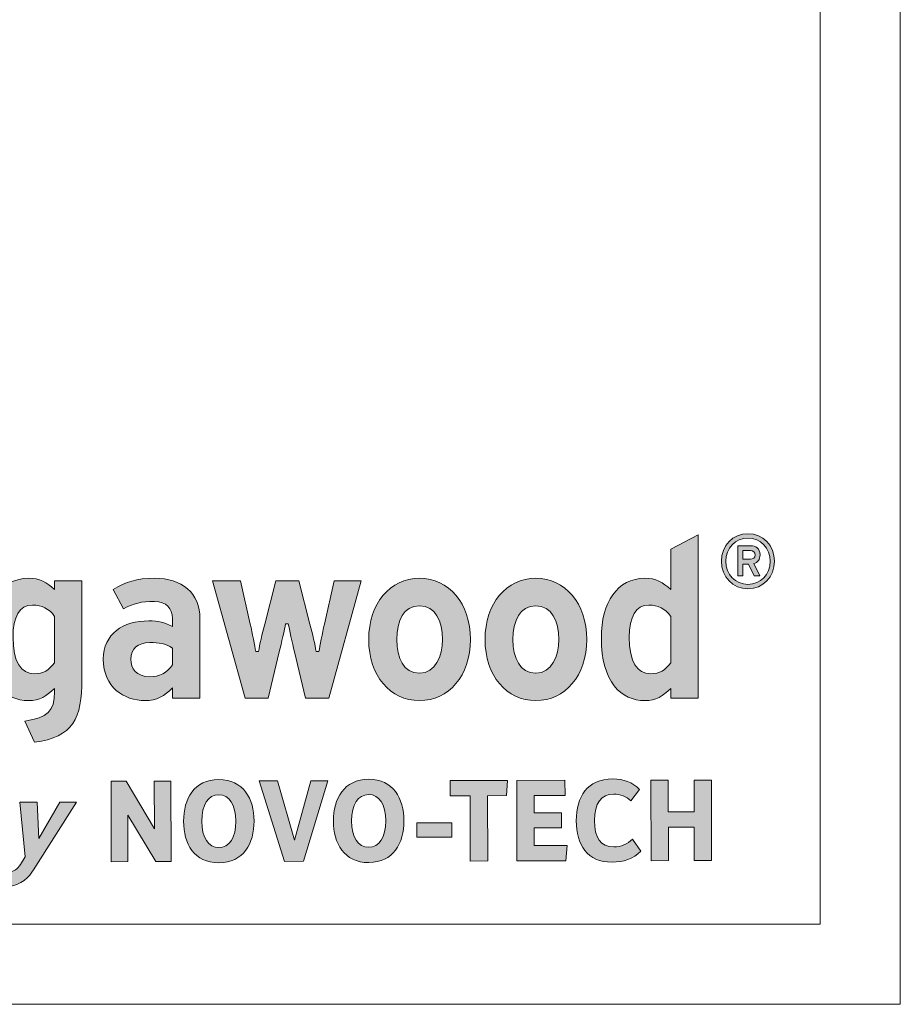
# Model space of a CAD drawing. Extents: x 750 to 1170, y 392 to 689.
# Drawn here: x 1116 to 1170, y 392 to 453 of the extents above; entities that cross this region are included whole.
import ezdxf

# ---------------------------------------------------------------- set-up
doc = ezdxf.new("R2010")
doc.units = 0
doc.header["$MEASUREMENT"] = 0
doc.layers.get('0').update_dxf_attribs({"lineweight": 0})

# ---------------------------------------------------------------- blocks, each defined once
blk = doc.blocks.new('Block_16')
at = {"transparency": 33554687}
h = blk.add_hatch(color=7, dxfattribs=at)
h.dxf.hatch_style = 2
edge = h.paths.add_edge_path()
edge.add_spline(control_points=[(1112.779, 401.702), (1113.209, 401.703), (1113.526, 402.02), (1113.725, 402.746), (1113.932, 403.503), (1113.742, 403.758), (1113.393, 403.757), (1113.178, 403.757), (1112.945, 403.664), (1112.748, 403.54), (1112.748, 403.54), (1112.299, 401.902), (1112.299, 401.902), (1112.421, 401.779), (1112.578, 401.702), (1112.779, 401.702)], knot_values=[0, 0, 0, 0, 1, 1, 1, 2, 2, 2, 3, 3, 3, 4, 4, 4, 5, 5, 5, 5], degree=3, periodic=0)
edge = h.paths.add_edge_path()
edge.add_spline(control_points=[(1112.447, 406.179), (1112.447, 406.179), (1113.492, 406.258), (1113.492, 406.258), (1113.492, 406.258), (1112.968, 404.343), (1112.968, 404.343), (1113.202, 404.521), (1113.554, 404.668), (1113.866, 404.669), (1114.771, 404.67), (1115.12, 403.915), (1114.801, 402.748), (1114.513, 401.698), (1113.739, 400.793), (1112.737, 400.791), (1112.381, 400.791), (1112.125, 400.968), (1111.995, 401.199), (1111.995, 401.199), (1111.966, 401.199), (1111.966, 401.199), (1111.966, 401.199), (1111.802, 400.875), (1111.802, 400.875), (1111.802, 400.875), (1110.993, 400.873), (1110.993, 400.873), (1110.993, 400.873), (1112.447, 406.179), (1112.447, 406.179)], knot_values=[0, 0, 0, 0, 1, 1, 1, 2, 2, 2, 3, 3, 3, 4, 4, 4, 5, 5, 5, 6, 6, 6, 7, 7, 7, 8, 8, 8, 9, 9, 9, 10, 10, 10, 10], degree=3, periodic=0)
h = blk.add_hatch(color=7, dxfattribs=at)
h.dxf.hatch_style = 2
edge = h.paths.add_edge_path()
edge.add_spline(control_points=[(1115.013, 400.27), (1115.265, 400.271), (1115.465, 400.403), (1115.663, 400.719), (1115.663, 400.719), (1115.953, 401.183), (1115.953, 401.183), (1115.953, 401.183), (1115.632, 404.587), (1115.632, 404.587), (1115.632, 404.587), (1116.708, 404.589), (1116.708, 404.589), (1116.708, 404.589), (1116.81, 402.335), (1116.81, 402.335), (1116.81, 402.335), (1118.118, 404.592), (1118.118, 404.592), (1118.118, 404.592), (1119.165, 404.594), (1119.165, 404.594), (1119.165, 404.594), (1116.483, 400.381), (1116.483, 400.381), (1116.234, 399.987), (1115.728, 399.361), (1114.852, 399.359), (1114.637, 399.359), (1114.363, 399.413), (1114.213, 399.489), (1114.213, 399.489), (1114.594, 400.339), (1114.594, 400.339), (1114.7, 400.293), (1114.827, 400.27), (1115.013, 400.27)], knot_values=[0, 0, 0, 0, 1, 1, 1, 2, 2, 2, 3, 3, 3, 4, 4, 4, 5, 5, 5, 6, 6, 6, 7, 7, 7, 8, 8, 8, 9, 9, 9, 10, 10, 10, 11, 11, 11, 12, 12, 12, 12], degree=3, periodic=0)
for points, knots in [([(1112.447, 406.179), (1112.447, 406.179), (1113.492, 406.258), (1113.492, 406.258), (1113.492, 406.258), (1112.968, 404.343), (1112.968, 404.343), (1113.202, 404.521), (1113.554, 404.668), (1113.866, 404.669), (1114.771, 404.67), (1115.12, 403.915), (1114.801, 402.748), (1114.513, 401.698), (1113.739, 400.793), (1112.737, 400.791), (1112.381, 400.791), (1112.125, 400.968), (1111.995, 401.199), (1111.995, 401.199), (1111.966, 401.199), (1111.966, 401.199), (1111.966, 401.199), (1111.802, 400.875), (1111.802, 400.875), (1111.802, 400.875), (1110.993, 400.873), (1110.993, 400.873), (1110.993, 400.873), (1112.447, 406.179), (1112.447, 406.179)], [0, 0, 0, 0, 1, 1, 1, 2, 2, 2, 3, 3, 3, 4, 4, 4, 5, 5, 5, 6, 6, 6, 7, 7, 7, 8, 8, 8, 9, 9, 9, 10, 10, 10, 10]), ([(1115.013, 400.27), (1115.265, 400.271), (1115.465, 400.403), (1115.663, 400.719), (1115.663, 400.719), (1115.953, 401.183), (1115.953, 401.183), (1115.953, 401.183), (1115.632, 404.587), (1115.632, 404.587), (1115.632, 404.587), (1116.708, 404.589), (1116.708, 404.589), (1116.708, 404.589), (1116.81, 402.335), (1116.81, 402.335), (1116.81, 402.335), (1118.118, 404.592), (1118.118, 404.592), (1118.118, 404.592), (1119.165, 404.594), (1119.165, 404.594), (1119.165, 404.594), (1116.483, 400.381), (1116.483, 400.381), (1116.234, 399.987), (1115.728, 399.361), (1114.852, 399.359), (1114.637, 399.359), (1114.363, 399.413), (1114.213, 399.489), (1114.213, 399.489), (1114.594, 400.339), (1114.594, 400.339), (1114.7, 400.293), (1114.827, 400.27), (1115.013, 400.27)], [0, 0, 0, 0, 1, 1, 1, 2, 2, 2, 3, 3, 3, 4, 4, 4, 5, 5, 5, 6, 6, 6, 7, 7, 7, 8, 8, 8, 9, 9, 9, 10, 10, 10, 11, 11, 11, 12, 12, 12, 12]), ([(1112.779, 401.702), (1113.209, 401.703), (1113.526, 402.02), (1113.725, 402.746), (1113.932, 403.503), (1113.742, 403.758), (1113.393, 403.757), (1113.178, 403.757), (1112.945, 403.664), (1112.748, 403.54), (1112.748, 403.54), (1112.299, 401.902), (1112.299, 401.902), (1112.421, 401.779), (1112.578, 401.702), (1112.779, 401.702)], [0, 0, 0, 0, 1, 1, 1, 2, 2, 2, 3, 3, 3, 4, 4, 4, 5, 5, 5, 5])]:
    blk.add_open_spline(points, degree=3, knots=knots)
blk = doc.blocks.new('Block_17')
at = {"transparency": 33554687}
h = blk.add_hatch(color=7, dxfattribs=at)
h.dxf.hatch_style = 2
edge = h.paths.add_edge_path()
edge.add_spline(control_points=[(1121.313, 405.903), (1121.313, 405.903), (1122.256, 405.905), (1122.256, 405.905), (1122.256, 405.905), (1124.012, 402.937), (1124.012, 402.937), (1124.012, 402.937), (1124.007, 405.908), (1124.007, 405.908), (1124.007, 405.908), (1125.046, 405.91), (1125.046, 405.91), (1125.046, 405.91), (1125.055, 400.893), (1125.055, 400.893), (1125.055, 400.893), (1124.112, 400.891), (1124.112, 400.891), (1124.112, 400.891), (1122.356, 403.783), (1122.356, 403.783), (1122.356, 403.783), (1122.361, 400.888), (1122.361, 400.888), (1122.361, 400.888), (1121.321, 400.886), (1121.321, 400.886), (1121.321, 400.886), (1121.313, 405.903), (1121.313, 405.903)], knot_values=[0, 0, 0, 0, 1, 1, 1, 2, 2, 2, 3, 3, 3, 4, 4, 4, 5, 5, 5, 6, 6, 6, 7, 7, 7, 8, 8, 8, 9, 9, 9, 10, 10, 10, 10], degree=3, periodic=0)
h = blk.add_hatch(color=7, dxfattribs=at)
h.dxf.hatch_style = 2
edge = h.paths.add_edge_path()
edge.add_spline(control_points=[(1129.089, 403.409), (1129.087, 404.435), (1128.685, 405.052), (1128.025, 405.051), (1127.364, 405.05), (1126.965, 404.432), (1126.966, 403.405), (1126.968, 402.378), (1127.37, 401.762), (1128.03, 401.763), (1128.691, 401.764), (1129.091, 402.382), (1129.089, 403.409)], knot_values=[0, 0, 0, 0, 1, 1, 1, 2, 2, 2, 3, 3, 3, 4, 4, 4, 4], degree=3, periodic=0)
edge = h.paths.add_edge_path()
edge.add_spline(control_points=[(1128.023, 406), (1129.56, 406.003), (1130.222, 404.808), (1130.225, 403.411), (1130.227, 402.029), (1129.568, 400.816), (1128.032, 400.814), (1126.496, 400.811), (1125.833, 402.021), (1125.831, 403.403), (1125.828, 404.8), (1126.487, 405.997), (1128.023, 406)], knot_values=[0, 0, 0, 0, 1, 1, 1, 2, 2, 2, 3, 3, 3, 4, 4, 4, 4], degree=3, periodic=0)
h = blk.add_hatch(color=7, dxfattribs=at)
h.dxf.hatch_style = 2
edge = h.paths.add_edge_path()
edge.add_spline(control_points=[(1130.548, 405.92), (1130.548, 405.92), (1131.683, 405.922), (1131.683, 405.922), (1131.683, 405.922), (1132.751, 402.219), (1132.751, 402.219), (1132.751, 402.219), (1133.754, 405.926), (1133.754, 405.926), (1133.754, 405.926), (1134.83, 405.928), (1134.83, 405.928), (1134.83, 405.928), (1133.295, 400.908), (1133.295, 400.908), (1133.295, 400.908), (1132.122, 400.906), (1132.122, 400.906), (1132.122, 400.906), (1130.548, 405.92), (1130.548, 405.92)], knot_values=[0, 0, 0, 0, 1, 1, 1, 2, 2, 2, 3, 3, 3, 4, 4, 4, 5, 5, 5, 6, 6, 6, 7, 7, 7, 7], degree=3, periodic=0)
h = blk.add_hatch(color=7, dxfattribs=at)
h.dxf.hatch_style = 2
edge = h.paths.add_edge_path()
edge.add_spline(control_points=[(1138.427, 403.426), (1138.425, 404.452), (1138.024, 405.069), (1137.363, 405.068), (1136.703, 405.067), (1136.303, 404.449), (1136.305, 403.422), (1136.306, 402.395), (1136.708, 401.779), (1137.369, 401.78), (1138.029, 401.781), (1138.429, 402.399), (1138.427, 403.426)], knot_values=[0, 0, 0, 0, 1, 1, 1, 2, 2, 2, 3, 3, 3, 4, 4, 4, 4], degree=3, periodic=0)
edge = h.paths.add_edge_path()
edge.add_spline(control_points=[(1137.362, 406.017), (1138.898, 406.02), (1139.56, 404.825), (1139.563, 403.428), (1139.565, 402.046), (1138.907, 400.833), (1137.37, 400.831), (1135.834, 400.828), (1135.171, 402.038), (1135.169, 403.42), (1135.167, 404.817), (1135.825, 406.014), (1137.362, 406.017)], knot_values=[0, 0, 0, 0, 1, 1, 1, 2, 2, 2, 3, 3, 3, 4, 4, 4, 4], degree=3, periodic=0)
h = blk.add_hatch(color=7, dxfattribs=at)
h.dxf.hatch_style = 2
edge = h.paths.add_edge_path()
edge.add_spline(control_points=[(1143.695, 404.995), (1143.695, 404.995), (1142.441, 404.992), (1142.441, 404.992), (1142.441, 404.992), (1142.439, 405.942), (1142.439, 405.942), (1142.439, 405.942), (1146.024, 405.948), (1146.024, 405.948), (1146.024, 405.948), (1145.959, 404.999), (1145.959, 404.999), (1145.959, 404.999), (1144.779, 404.996), (1144.779, 404.996), (1144.779, 404.996), (1144.786, 400.929), (1144.786, 400.929), (1144.786, 400.929), (1143.702, 400.927), (1143.702, 400.927), (1143.702, 400.927), (1143.695, 404.995), (1143.695, 404.995)], knot_values=[0, 0, 0, 0, 1, 1, 1, 2, 2, 2, 3, 3, 3, 4, 4, 4, 5, 5, 5, 6, 6, 6, 7, 7, 7, 8, 8, 8, 8], degree=3, periodic=0)
h = blk.add_hatch(color=7, dxfattribs=at)
h.dxf.hatch_style = 2
edge = h.paths.add_edge_path()
edge.add_spline(control_points=[(1146.597, 405.949), (1146.597, 405.949), (1149.602, 405.955), (1149.602, 405.955), (1149.602, 405.955), (1149.604, 405.005), (1149.604, 405.005), (1149.604, 405.005), (1147.682, 405.002), (1147.682, 405.002), (1147.682, 405.002), (1147.683, 403.929), (1147.683, 403.929), (1147.683, 403.929), (1149.376, 403.932), (1149.376, 403.932), (1149.376, 403.932), (1149.377, 402.998), (1149.377, 402.998), (1149.377, 402.998), (1147.685, 402.995), (1147.685, 402.995), (1147.685, 402.995), (1147.687, 401.884), (1147.687, 401.884), (1147.687, 401.884), (1149.728, 401.887), (1149.728, 401.887), (1149.728, 401.887), (1149.663, 400.938), (1149.663, 400.938), (1149.663, 400.938), (1146.605, 400.932), (1146.605, 400.932), (1146.605, 400.932), (1146.597, 405.949), (1146.597, 405.949)], knot_values=[0, 0, 0, 0, 1, 1, 1, 2, 2, 2, 3, 3, 3, 4, 4, 4, 5, 5, 5, 6, 6, 6, 7, 7, 7, 8, 8, 8, 9, 9, 9, 10, 10, 10, 11, 11, 11, 12, 12, 12, 12], degree=3, periodic=0)
h = blk.add_hatch(color=7, dxfattribs=at)
h.dxf.hatch_style = 2
edge = h.paths.add_edge_path()
edge.add_spline(control_points=[(1152.579, 406.045), (1153.247, 406.046), (1153.804, 405.823), (1154.25, 405.392), (1154.25, 405.392), (1153.71, 404.673), (1153.71, 404.673), (1153.39, 404.958), (1153.07, 405.096), (1152.647, 405.096), (1151.846, 405.094), (1151.439, 404.522), (1151.44, 403.449), (1151.442, 402.376), (1151.822, 401.806), (1152.645, 401.808), (1153.106, 401.809), (1153.477, 401.979), (1153.817, 402.288), (1153.817, 402.288), (1154.331, 401.548), (1154.331, 401.548), (1153.842, 401.053), (1153.248, 400.859), (1152.536, 400.858), (1150.977, 400.855), (1150.307, 401.935), (1150.305, 403.44), (1150.302, 404.921), (1150.991, 406.042), (1152.579, 406.045)], knot_values=[0, 0, 0, 0, 1, 1, 1, 2, 2, 2, 3, 3, 3, 4, 4, 4, 5, 5, 5, 6, 6, 6, 7, 7, 7, 8, 8, 8, 9, 9, 9, 10, 10, 10, 10], degree=3, periodic=0)
h = blk.add_hatch(color=7, dxfattribs=at)
h.dxf.hatch_style = 2
edge = h.paths.add_edge_path()
edge.add_spline(control_points=[(1154.955, 405.964), (1154.955, 405.964), (1156.039, 405.966), (1156.039, 405.966), (1156.039, 405.966), (1156.042, 403.983), (1156.042, 403.983), (1156.042, 403.983), (1157.652, 403.986), (1157.652, 403.986), (1157.652, 403.986), (1157.649, 405.969), (1157.649, 405.969), (1157.649, 405.969), (1158.733, 405.971), (1158.733, 405.971), (1158.733, 405.971), (1158.741, 400.954), (1158.741, 400.954), (1158.741, 400.954), (1157.658, 400.952), (1157.658, 400.952), (1157.658, 400.952), (1157.654, 403.036), (1157.654, 403.036), (1157.654, 403.036), (1156.044, 403.033), (1156.044, 403.033), (1156.044, 403.033), (1156.047, 400.949), (1156.047, 400.949), (1156.047, 400.949), (1154.963, 400.947), (1154.963, 400.947), (1154.963, 400.947), (1154.955, 405.964), (1154.955, 405.964)], knot_values=[0, 0, 0, 0, 1, 1, 1, 2, 2, 2, 3, 3, 3, 4, 4, 4, 5, 5, 5, 6, 6, 6, 7, 7, 7, 8, 8, 8, 9, 9, 9, 10, 10, 10, 11, 11, 11, 12, 12, 12, 12], degree=3, periodic=0)
h = blk.add_hatch(color=7, dxfattribs=at)
h.dxf.hatch_style = 2
edge = h.paths.add_edge_path()
edge.add_spline(control_points=[(1140.373, 403.306), (1140.373, 403.306), (1142.54, 403.31), (1142.54, 403.31), (1142.54, 403.31), (1142.542, 402.422), (1142.542, 402.422), (1142.542, 402.422), (1140.374, 402.418), (1140.374, 402.418), (1140.374, 402.418), (1140.373, 403.306), (1140.373, 403.306)], knot_values=[0, 0, 0, 0, 1, 1, 1, 2, 2, 2, 3, 3, 3, 4, 4, 4, 4], degree=3, periodic=0)
for points, knots in [([(1121.313, 405.903), (1121.313, 405.903), (1122.256, 405.905), (1122.256, 405.905), (1122.256, 405.905), (1124.012, 402.937), (1124.012, 402.937), (1124.012, 402.937), (1124.007, 405.908), (1124.007, 405.908), (1124.007, 405.908), (1125.046, 405.91), (1125.046, 405.91), (1125.046, 405.91), (1125.055, 400.893), (1125.055, 400.893), (1125.055, 400.893), (1124.112, 400.891), (1124.112, 400.891), (1124.112, 400.891), (1122.356, 403.783), (1122.356, 403.783), (1122.356, 403.783), (1122.361, 400.888), (1122.361, 400.888), (1122.361, 400.888), (1121.321, 400.886), (1121.321, 400.886), (1121.321, 400.886), (1121.313, 405.903), (1121.313, 405.903)], [0, 0, 0, 0, 1, 1, 1, 2, 2, 2, 3, 3, 3, 4, 4, 4, 5, 5, 5, 6, 6, 6, 7, 7, 7, 8, 8, 8, 9, 9, 9, 10, 10, 10, 10]), ([(1128.023, 406), (1129.56, 406.003), (1130.222, 404.808), (1130.225, 403.411), (1130.227, 402.029), (1129.568, 400.816), (1128.032, 400.814), (1126.496, 400.811), (1125.833, 402.021), (1125.831, 403.403), (1125.828, 404.8), (1126.487, 405.997), (1128.023, 406)], [0, 0, 0, 0, 1, 1, 1, 2, 2, 2, 3, 3, 3, 4, 4, 4, 4]), ([(1130.548, 405.92), (1130.548, 405.92), (1131.683, 405.922), (1131.683, 405.922), (1131.683, 405.922), (1132.751, 402.219), (1132.751, 402.219), (1132.751, 402.219), (1133.754, 405.926), (1133.754, 405.926), (1133.754, 405.926), (1134.83, 405.928), (1134.83, 405.928), (1134.83, 405.928), (1133.295, 400.908), (1133.295, 400.908), (1133.295, 400.908), (1132.122, 400.906), (1132.122, 400.906), (1132.122, 400.906), (1130.548, 405.92), (1130.548, 405.92)], [0, 0, 0, 0, 1, 1, 1, 2, 2, 2, 3, 3, 3, 4, 4, 4, 5, 5, 5, 6, 6, 6, 7, 7, 7, 7]), ([(1137.362, 406.017), (1138.898, 406.02), (1139.56, 404.825), (1139.563, 403.428), (1139.565, 402.046), (1138.907, 400.833), (1137.37, 400.831), (1135.834, 400.828), (1135.171, 402.038), (1135.169, 403.42), (1135.167, 404.817), (1135.825, 406.014), (1137.362, 406.017)], [0, 0, 0, 0, 1, 1, 1, 2, 2, 2, 3, 3, 3, 4, 4, 4, 4]), ([(1143.695, 404.995), (1143.695, 404.995), (1142.441, 404.992), (1142.441, 404.992), (1142.441, 404.992), (1142.439, 405.942), (1142.439, 405.942), (1142.439, 405.942), (1146.024, 405.948), (1146.024, 405.948), (1146.024, 405.948), (1145.959, 404.999), (1145.959, 404.999), (1145.959, 404.999), (1144.779, 404.996), (1144.779, 404.996), (1144.779, 404.996), (1144.786, 400.929), (1144.786, 400.929), (1144.786, 400.929), (1143.702, 400.927), (1143.702, 400.927), (1143.702, 400.927), (1143.695, 404.995), (1143.695, 404.995)], [0, 0, 0, 0, 1, 1, 1, 2, 2, 2, 3, 3, 3, 4, 4, 4, 5, 5, 5, 6, 6, 6, 7, 7, 7, 8, 8, 8, 8]), ([(1146.597, 405.949), (1146.597, 405.949), (1149.602, 405.955), (1149.602, 405.955), (1149.602, 405.955), (1149.604, 405.005), (1149.604, 405.005), (1149.604, 405.005), (1147.682, 405.002), (1147.682, 405.002), (1147.682, 405.002), (1147.683, 403.929), (1147.683, 403.929), (1147.683, 403.929), (1149.376, 403.932), (1149.376, 403.932), (1149.376, 403.932), (1149.377, 402.998), (1149.377, 402.998), (1149.377, 402.998), (1147.685, 402.995), (1147.685, 402.995), (1147.685, 402.995), (1147.687, 401.884), (1147.687, 401.884), (1147.687, 401.884), (1149.728, 401.887), (1149.728, 401.887), (1149.728, 401.887), (1149.663, 400.938), (1149.663, 400.938), (1149.663, 400.938), (1146.605, 400.932), (1146.605, 400.932), (1146.605, 400.932), (1146.597, 405.949), (1146.597, 405.949)], [0, 0, 0, 0, 1, 1, 1, 2, 2, 2, 3, 3, 3, 4, 4, 4, 5, 5, 5, 6, 6, 6, 7, 7, 7, 8, 8, 8, 9, 9, 9, 10, 10, 10, 11, 11, 11, 12, 12, 12, 12]), ([(1152.579, 406.045), (1153.247, 406.046), (1153.804, 405.823), (1154.25, 405.392), (1154.25, 405.392), (1153.71, 404.673), (1153.71, 404.673), (1153.39, 404.958), (1153.07, 405.096), (1152.647, 405.096), (1151.846, 405.094), (1151.439, 404.522), (1151.44, 403.449), (1151.442, 402.376), (1151.822, 401.806), (1152.645, 401.808), (1153.106, 401.809), (1153.477, 401.979), (1153.817, 402.288), (1153.817, 402.288), (1154.331, 401.548), (1154.331, 401.548), (1153.842, 401.053), (1153.248, 400.859), (1152.536, 400.858), (1150.977, 400.855), (1150.307, 401.935), (1150.305, 403.44), (1150.302, 404.921), (1150.991, 406.042), (1152.579, 406.045)], [0, 0, 0, 0, 1, 1, 1, 2, 2, 2, 3, 3, 3, 4, 4, 4, 5, 5, 5, 6, 6, 6, 7, 7, 7, 8, 8, 8, 9, 9, 9, 10, 10, 10, 10]), ([(1154.955, 405.964), (1154.955, 405.964), (1156.039, 405.966), (1156.039, 405.966), (1156.039, 405.966), (1156.042, 403.983), (1156.042, 403.983), (1156.042, 403.983), (1157.652, 403.986), (1157.652, 403.986), (1157.652, 403.986), (1157.649, 405.969), (1157.649, 405.969), (1157.649, 405.969), (1158.733, 405.971), (1158.733, 405.971), (1158.733, 405.971), (1158.741, 400.954), (1158.741, 400.954), (1158.741, 400.954), (1157.658, 400.952), (1157.658, 400.952), (1157.658, 400.952), (1157.654, 403.036), (1157.654, 403.036), (1157.654, 403.036), (1156.044, 403.033), (1156.044, 403.033), (1156.044, 403.033), (1156.047, 400.949), (1156.047, 400.949), (1156.047, 400.949), (1154.963, 400.947), (1154.963, 400.947), (1154.963, 400.947), (1154.955, 405.964), (1154.955, 405.964)], [0, 0, 0, 0, 1, 1, 1, 2, 2, 2, 3, 3, 3, 4, 4, 4, 5, 5, 5, 6, 6, 6, 7, 7, 7, 8, 8, 8, 9, 9, 9, 10, 10, 10, 11, 11, 11, 12, 12, 12, 12]), ([(1129.089, 403.409), (1129.087, 404.435), (1128.685, 405.052), (1128.025, 405.051), (1127.364, 405.05), (1126.965, 404.432), (1126.966, 403.405), (1126.968, 402.378), (1127.37, 401.762), (1128.03, 401.763), (1128.691, 401.764), (1129.091, 402.382), (1129.089, 403.409)], [0, 0, 0, 0, 1, 1, 1, 2, 2, 2, 3, 3, 3, 4, 4, 4, 4]), ([(1138.427, 403.426), (1138.425, 404.452), (1138.024, 405.069), (1137.363, 405.068), (1136.703, 405.067), (1136.303, 404.449), (1136.305, 403.422), (1136.306, 402.395), (1136.708, 401.779), (1137.369, 401.78), (1138.029, 401.781), (1138.429, 402.399), (1138.427, 403.426)], [0, 0, 0, 0, 1, 1, 1, 2, 2, 2, 3, 3, 3, 4, 4, 4, 4]), ([(1140.373, 403.306), (1140.373, 403.306), (1142.54, 403.31), (1142.54, 403.31), (1142.54, 403.31), (1142.542, 402.422), (1142.542, 402.422), (1142.542, 402.422), (1140.374, 402.418), (1140.374, 402.418), (1140.374, 402.418), (1140.373, 403.306), (1140.373, 403.306)], [0, 0, 0, 0, 1, 1, 1, 2, 2, 2, 3, 3, 3, 4, 4, 4, 4])]:
    blk.add_open_spline(points, degree=3, knots=knots)
blk = doc.blocks.new('Block_15')
at = {"transparency": 33554687}
h = blk.add_hatch(color=7, dxfattribs=at)
edge = h.paths.add_edge_path()
edge.add_spline(control_points=[(1157.905, 421.239), (1157.905, 421.239), (1156.191, 420.348), (1156.191, 420.348), (1156.191, 420.348), (1156.191, 417.837), (1156.191, 417.837), (1155.716, 418.292), (1155.248, 418.542), (1154.577, 418.542), (1152.866, 418.542), (1151.867, 417.043), (1151.867, 414.825), (1151.867, 412.061), (1153.106, 410.923), (1154.577, 410.923), (1155.28, 410.923), (1155.696, 411.21), (1156.191, 411.665), (1156.191, 411.665), (1156.191, 411.079), (1156.191, 411.079), (1156.191, 411.079), (1157.905, 411.079), (1157.905, 411.079), (1157.905, 411.079), (1157.905, 421.239), (1157.905, 421.239), (1157.905, 421.239), (1157.905, 421.239), (1157.905, 421.239), (1157.905, 421.239), (1157.905, 421.239), (1157.905, 421.239)], knot_values=[0, 0, 0, 0, 1, 1, 1, 2, 2, 2, 3, 3, 3, 4, 4, 4, 5, 5, 5, 6, 6, 6, 7, 7, 7, 8, 8, 8, 9, 9, 9, 10, 10, 10, 11, 11, 11, 11], degree=3, periodic=0)
edge = h.paths.add_edge_path()
edge.add_spline(control_points=[(1154.934, 412.591), (1154.111, 412.591), (1153.609, 413.318), (1153.609, 414.868), (1153.609, 416.13), (1154.012, 416.874), (1154.824, 416.874), (1155.391, 416.874), (1155.856, 416.649), (1156.191, 416.169), (1156.191, 416.169), (1156.191, 413.28), (1156.191, 413.28), (1155.85, 412.819), (1155.522, 412.591), (1154.934, 412.591), (1154.934, 412.591), (1154.934, 412.591), (1154.934, 412.591), (1154.934, 412.591), (1154.934, 412.591), (1154.934, 412.591)], knot_values=[0, 0, 0, 0, 1, 1, 1, 2, 2, 2, 3, 3, 3, 4, 4, 4, 5, 5, 5, 6, 6, 6, 7, 7, 7, 7], degree=3, periodic=0)
h = blk.add_hatch(color=7, dxfattribs=at)
edge = h.paths.add_edge_path()
edge.add_spline(control_points=[(1161.448, 419.996), (1161.448, 419.81), (1161.324, 419.73), (1161.159, 419.73), (1161.159, 419.73), (1160.684, 419.73), (1160.684, 419.73), (1160.684, 419.73), (1160.684, 420.262), (1160.684, 420.262), (1160.684, 420.262), (1161.159, 420.262), (1161.159, 420.262), (1161.324, 420.262), (1161.448, 420.172), (1161.448, 419.996), (1161.448, 419.996), (1161.448, 419.996), (1161.448, 419.996), (1161.448, 419.996), (1161.448, 419.996), (1161.448, 419.996)], knot_values=[0, 0, 0, 0, 1, 1, 1, 2, 2, 2, 3, 3, 3, 4, 4, 4, 5, 5, 5, 6, 6, 6, 7, 7, 7, 7], degree=3, periodic=0)
edge = h.paths.add_edge_path()
edge.add_spline(control_points=[(1161.759, 420.006), (1161.759, 420.396), (1161.489, 420.572), (1161.169, 420.572), (1161.169, 420.572), (1160.377, 420.572), (1160.377, 420.572), (1160.377, 420.572), (1160.377, 418.697), (1160.377, 418.697), (1160.377, 418.697), (1160.684, 418.697), (1160.684, 418.697), (1160.684, 418.697), (1160.684, 419.42), (1160.684, 419.42), (1160.684, 419.42), (1161.031, 419.42), (1161.031, 419.42), (1161.031, 419.42), (1161.384, 418.697), (1161.384, 418.697), (1161.384, 418.697), (1161.745, 418.697), (1161.745, 418.697), (1161.745, 418.697), (1161.374, 419.454), (1161.374, 419.454), (1161.608, 419.525), (1161.759, 419.711), (1161.759, 420.006), (1161.759, 420.006), (1161.759, 420.006), (1161.759, 420.006), (1161.759, 420.006), (1161.759, 420.006), (1161.759, 420.006)], knot_values=[0, 0, 0, 0, 1, 1, 1, 2, 2, 2, 3, 3, 3, 4, 4, 4, 5, 5, 5, 6, 6, 6, 7, 7, 7, 8, 8, 8, 9, 9, 9, 10, 10, 10, 11, 11, 11, 12, 12, 12, 12], degree=3, periodic=0)
edge = h.paths.add_edge_path()
edge.add_spline(control_points=[(1162.39, 419.601), (1162.39, 418.783), (1161.791, 418.16), (1161.004, 418.16), (1160.217, 418.16), (1159.618, 418.783), (1159.618, 419.601), (1159.618, 420.42), (1160.217, 421.043), (1161.004, 421.043), (1161.791, 421.043), (1162.39, 420.42), (1162.39, 419.601), (1162.39, 419.601), (1162.39, 419.601), (1162.39, 419.601), (1162.39, 419.601), (1162.39, 419.601), (1162.39, 419.601)], knot_values=[0, 0, 0, 0, 1, 1, 1, 2, 2, 2, 3, 3, 3, 4, 4, 4, 5, 5, 5, 6, 6, 6, 6], degree=3, periodic=0)
edge = h.paths.add_edge_path()
edge.add_spline(control_points=[(1162.655, 419.601), (1162.655, 420.576), (1161.942, 421.319), (1161.004, 421.319), (1160.066, 421.319), (1159.352, 420.576), (1159.352, 419.601), (1159.352, 418.626), (1160.066, 417.884), (1161.004, 417.884), (1161.942, 417.884), (1162.655, 418.626), (1162.655, 419.601), (1162.655, 419.601), (1162.655, 419.601), (1162.655, 419.601), (1162.655, 419.601), (1162.655, 419.601), (1162.655, 419.601)], knot_values=[0, 0, 0, 0, 1, 1, 1, 2, 2, 2, 3, 3, 3, 4, 4, 4, 5, 5, 5, 6, 6, 6, 6], degree=3, periodic=0)
h = blk.add_hatch(color=7, dxfattribs=at)
edge = h.paths.add_edge_path()
edge.add_spline(control_points=[(1119.498, 418.385), (1119.498, 418.385), (1117.784, 418.385), (1117.784, 418.385), (1117.784, 418.385), (1117.784, 417.837), (1117.784, 417.837), (1117.309, 418.292), (1116.842, 418.542), (1116.171, 418.542), (1114.46, 418.542), (1113.461, 417.043), (1113.461, 414.825), (1113.461, 412.061), (1114.7, 410.923), (1116.171, 410.923), (1116.873, 410.923), (1117.289, 411.21), (1117.784, 411.665), (1117.784, 411.665), (1117.784, 411.457), (1117.784, 411.457), (1117.784, 410.268), (1117.356, 409.862), (1115.947, 409.641), (1115.947, 409.641), (1116.54, 408.332), (1116.54, 408.332), (1118.95, 408.624), (1119.498, 409.837), (1119.498, 412.256), (1119.498, 412.256), (1119.498, 418.385), (1119.498, 418.385), (1119.498, 418.385), (1119.498, 418.385), (1119.498, 418.385), (1119.498, 418.385), (1119.498, 418.385), (1119.498, 418.385)], knot_values=[0, 0, 0, 0, 1, 1, 1, 2, 2, 2, 3, 3, 3, 4, 4, 4, 5, 5, 5, 6, 6, 6, 7, 7, 7, 8, 8, 8, 9, 9, 9, 10, 10, 10, 11, 11, 11, 12, 12, 12, 13, 13, 13, 13], degree=3, periodic=0)
edge = h.paths.add_edge_path()
edge.add_spline(control_points=[(1116.528, 412.591), (1115.704, 412.591), (1115.202, 413.318), (1115.202, 414.868), (1115.202, 416.13), (1115.606, 416.874), (1116.418, 416.874), (1116.984, 416.874), (1117.45, 416.649), (1117.784, 416.169), (1117.784, 416.169), (1117.784, 413.28), (1117.784, 413.28), (1117.443, 412.819), (1117.115, 412.591), (1116.528, 412.591), (1116.528, 412.591), (1116.528, 412.591), (1116.528, 412.591), (1116.528, 412.591), (1116.528, 412.591), (1116.528, 412.591)], knot_values=[0, 0, 0, 0, 1, 1, 1, 2, 2, 2, 3, 3, 3, 4, 4, 4, 5, 5, 5, 6, 6, 6, 7, 7, 7, 7], degree=3, periodic=0)
h = blk.add_hatch(color=7, dxfattribs=at)
edge = h.paths.add_edge_path()
edge.add_spline(control_points=[(1126.854, 416.01), (1126.854, 417.627), (1125.729, 418.542), (1124.02, 418.542), (1122.908, 418.542), (1122.23, 418.306), (1121.438, 417.844), (1121.438, 417.844), (1122.08, 416.635), (1122.08, 416.635), (1122.711, 416.981), (1123.176, 417.102), (1124.02, 417.102), (1124.754, 417.102), (1125.14, 416.635), (1125.14, 416.052), (1125.14, 416.052), (1125.14, 415.53), (1125.14, 415.53), (1124.63, 415.795), (1124.255, 415.888), (1123.664, 415.888), (1122.055, 415.888), (1120.83, 415.079), (1120.83, 413.498), (1120.83, 411.752), (1122.119, 410.923), (1123.43, 410.923), (1124.147, 410.923), (1124.66, 411.199), (1125.14, 411.718), (1125.14, 411.718), (1125.14, 411.079), (1125.14, 411.079), (1125.14, 411.079), (1126.854, 411.079), (1126.854, 411.079), (1126.854, 411.079), (1126.854, 416.01), (1126.854, 416.01), (1126.854, 416.01), (1126.854, 416.01), (1126.854, 416.01), (1126.854, 416.01), (1126.854, 416.01), (1126.854, 416.01)], knot_values=[0, 0, 0, 0, 1, 1, 1, 2, 2, 2, 3, 3, 3, 4, 4, 4, 5, 5, 5, 6, 6, 6, 7, 7, 7, 8, 8, 8, 9, 9, 9, 10, 10, 10, 11, 11, 11, 12, 12, 12, 13, 13, 13, 14, 14, 14, 15, 15, 15, 15], degree=3, periodic=0)
edge = h.paths.add_edge_path()
edge.add_spline(control_points=[(1123.732, 412.405), (1122.871, 412.405), (1122.544, 412.92), (1122.544, 413.498), (1122.544, 414.164), (1122.985, 414.533), (1123.732, 414.533), (1124.299, 414.533), (1124.666, 414.486), (1125.14, 414.178), (1125.14, 414.178), (1125.14, 413.158), (1125.14, 413.158), (1124.852, 412.659), (1124.272, 412.405), (1123.732, 412.405), (1123.732, 412.405), (1123.732, 412.405), (1123.732, 412.405), (1123.732, 412.405), (1123.732, 412.405), (1123.732, 412.405)], knot_values=[0, 0, 0, 0, 1, 1, 1, 2, 2, 2, 3, 3, 3, 4, 4, 4, 5, 5, 5, 6, 6, 6, 7, 7, 7, 7], degree=3, periodic=0)
h = blk.add_hatch(color=7, dxfattribs=at)
h.dxf.hatch_style = 2
edge = h.paths.add_edge_path()
edge.add_spline(control_points=[(1135.223, 418.385), (1135.223, 418.385), (1134.609, 415.689), (1134.609, 415.689), (1134.485, 415.12), (1134.322, 414.338), (1134.267, 413.982), (1134.267, 413.982), (1134.089, 413.983), (1134.089, 413.983), (1134.034, 414.352), (1133.856, 415.104), (1133.707, 415.686), (1133.707, 415.686), (1133.011, 418.385), (1133.011, 418.385), (1133.011, 418.385), (1131.584, 418.385), (1131.584, 418.385), (1131.584, 418.385), (1130.889, 415.686), (1130.889, 415.686), (1130.739, 415.104), (1130.561, 414.352), (1130.506, 413.983), (1130.506, 413.983), (1130.328, 413.983), (1130.328, 413.983), (1130.274, 414.338), (1130.11, 415.12), (1129.986, 415.689), (1129.986, 415.689), (1129.371, 418.385), (1129.371, 418.385), (1129.371, 418.385), (1127.641, 418.385), (1127.641, 418.385), (1127.641, 418.385), (1129.661, 411.079), (1129.661, 411.079), (1129.661, 411.079), (1131.102, 411.079), (1131.102, 411.079), (1131.102, 411.079), (1131.798, 413.949), (1131.798, 413.949), (1131.935, 414.531), (1132.126, 415.355), (1132.181, 415.711), (1132.181, 415.711), (1132.359, 415.711), (1132.359, 415.711), (1132.414, 415.355), (1132.605, 414.531), (1132.742, 413.949), (1132.742, 413.949), (1133.438, 411.079), (1133.438, 411.079), (1133.438, 411.079), (1134.879, 411.079), (1134.879, 411.079), (1134.879, 411.079), (1136.899, 418.385), (1136.899, 418.385), (1136.899, 418.385), (1135.223, 418.385), (1135.223, 418.385), (1135.223, 418.385), (1135.223, 418.385), (1135.223, 418.385), (1135.223, 418.385), (1135.223, 418.385), (1135.223, 418.385)], knot_values=[0, 0, 0, 0, 1, 1, 1, 2, 2, 2, 3, 3, 3, 4, 4, 4, 5, 5, 5, 6, 6, 6, 7, 7, 7, 8, 8, 8, 9, 9, 9, 10, 10, 10, 11, 11, 11, 12, 12, 12, 13, 13, 13, 14, 14, 14, 15, 15, 15, 16, 16, 16, 17, 17, 17, 18, 18, 18, 19, 19, 19, 20, 20, 20, 21, 21, 21, 22, 22, 22, 23, 23, 23, 24, 24, 24, 24], degree=3, periodic=0)
h = blk.add_hatch(color=7, dxfattribs=at)
edge = h.paths.add_edge_path()
edge.add_spline(control_points=[(1140.534, 418.542), (1138.715, 418.542), (1137.371, 416.984), (1137.371, 414.725), (1137.371, 412.467), (1138.714, 410.923), (1140.534, 410.923), (1142.354, 410.923), (1143.711, 412.468), (1143.711, 414.725), (1143.711, 416.983), (1142.354, 418.542), (1140.534, 418.542), (1140.534, 418.542), (1140.534, 418.542), (1140.534, 418.542), (1140.534, 418.542), (1140.534, 418.542), (1140.534, 418.542)], knot_values=[0, 0, 0, 0, 1, 1, 1, 2, 2, 2, 3, 3, 3, 4, 4, 4, 5, 5, 5, 6, 6, 6, 6], degree=3, periodic=0)
edge = h.paths.add_edge_path()
edge.add_spline(control_points=[(1140.534, 412.634), (1139.546, 412.634), (1139.113, 413.559), (1139.113, 414.725), (1139.113, 415.89), (1139.546, 416.831), (1140.534, 416.831), (1141.522, 416.831), (1141.969, 415.877), (1141.969, 414.725), (1141.969, 413.675), (1141.523, 412.634), (1140.534, 412.634), (1140.534, 412.634), (1140.534, 412.634), (1140.534, 412.634), (1140.534, 412.634), (1140.534, 412.634), (1140.534, 412.634)], knot_values=[0, 0, 0, 0, 1, 1, 1, 2, 2, 2, 3, 3, 3, 4, 4, 4, 5, 5, 5, 6, 6, 6, 6], degree=3, periodic=0)
h = blk.add_hatch(color=7, dxfattribs=at)
edge = h.paths.add_edge_path()
edge.add_spline(control_points=[(1147.782, 418.542), (1145.963, 418.542), (1144.619, 416.984), (1144.619, 414.725), (1144.619, 412.467), (1145.962, 410.923), (1147.782, 410.923), (1149.602, 410.923), (1150.959, 412.468), (1150.959, 414.725), (1150.959, 416.983), (1149.602, 418.542), (1147.782, 418.542), (1147.782, 418.542), (1147.782, 418.542), (1147.782, 418.542), (1147.782, 418.542), (1147.782, 418.542), (1147.782, 418.542)], knot_values=[0, 0, 0, 0, 1, 1, 1, 2, 2, 2, 3, 3, 3, 4, 4, 4, 5, 5, 5, 6, 6, 6, 6], degree=3, periodic=0)
edge = h.paths.add_edge_path()
edge.add_spline(control_points=[(1147.782, 412.634), (1146.794, 412.634), (1146.361, 413.559), (1146.361, 414.725), (1146.361, 415.89), (1146.794, 416.831), (1147.782, 416.831), (1148.77, 416.831), (1149.217, 415.877), (1149.217, 414.725), (1149.217, 413.675), (1148.771, 412.634), (1147.782, 412.634), (1147.782, 412.634), (1147.782, 412.634), (1147.782, 412.634), (1147.782, 412.634), (1147.782, 412.634), (1147.782, 412.634)], knot_values=[0, 0, 0, 0, 1, 1, 1, 2, 2, 2, 3, 3, 3, 4, 4, 4, 5, 5, 5, 6, 6, 6, 6], degree=3, periodic=0)
for points, knots in [([(1157.905, 421.239), (1157.905, 421.239), (1156.191, 420.348), (1156.191, 420.348), (1156.191, 420.348), (1156.191, 417.837), (1156.191, 417.837), (1155.716, 418.292), (1155.248, 418.542), (1154.577, 418.542), (1152.866, 418.542), (1151.867, 417.043), (1151.867, 414.825), (1151.867, 412.061), (1153.106, 410.923), (1154.577, 410.923), (1155.28, 410.923), (1155.696, 411.21), (1156.191, 411.665), (1156.191, 411.665), (1156.191, 411.079), (1156.191, 411.079), (1156.191, 411.079), (1157.905, 411.079), (1157.905, 411.079), (1157.905, 411.079), (1157.905, 421.239), (1157.905, 421.239), (1157.905, 421.239), (1157.905, 421.239), (1157.905, 421.239), (1157.905, 421.239), (1157.905, 421.239), (1157.905, 421.239)], [0, 0, 0, 0, 1, 1, 1, 2, 2, 2, 3, 3, 3, 4, 4, 4, 5, 5, 5, 6, 6, 6, 7, 7, 7, 8, 8, 8, 9, 9, 9, 10, 10, 10, 11, 11, 11, 11]), ([(1162.655, 419.601), (1162.655, 420.576), (1161.942, 421.319), (1161.004, 421.319), (1160.066, 421.319), (1159.352, 420.576), (1159.352, 419.601), (1159.352, 418.626), (1160.066, 417.884), (1161.004, 417.884), (1161.942, 417.884), (1162.655, 418.626), (1162.655, 419.601), (1162.655, 419.601), (1162.655, 419.601), (1162.655, 419.601), (1162.655, 419.601), (1162.655, 419.601), (1162.655, 419.601)], [0, 0, 0, 0, 1, 1, 1, 2, 2, 2, 3, 3, 3, 4, 4, 4, 5, 5, 5, 6, 6, 6, 6]), ([(1162.39, 419.601), (1162.39, 418.783), (1161.791, 418.16), (1161.004, 418.16), (1160.217, 418.16), (1159.618, 418.783), (1159.618, 419.601), (1159.618, 420.42), (1160.217, 421.043), (1161.004, 421.043), (1161.791, 421.043), (1162.39, 420.42), (1162.39, 419.601), (1162.39, 419.601), (1162.39, 419.601), (1162.39, 419.601), (1162.39, 419.601), (1162.39, 419.601), (1162.39, 419.601)], [0, 0, 0, 0, 1, 1, 1, 2, 2, 2, 3, 3, 3, 4, 4, 4, 5, 5, 5, 6, 6, 6, 6]), ([(1161.759, 420.006), (1161.759, 420.396), (1161.489, 420.572), (1161.169, 420.572), (1161.169, 420.572), (1160.377, 420.572), (1160.377, 420.572), (1160.377, 420.572), (1160.377, 418.697), (1160.377, 418.697), (1160.377, 418.697), (1160.684, 418.697), (1160.684, 418.697), (1160.684, 418.697), (1160.684, 419.42), (1160.684, 419.42), (1160.684, 419.42), (1161.031, 419.42), (1161.031, 419.42), (1161.031, 419.42), (1161.384, 418.697), (1161.384, 418.697), (1161.384, 418.697), (1161.745, 418.697), (1161.745, 418.697), (1161.745, 418.697), (1161.374, 419.454), (1161.374, 419.454), (1161.608, 419.525), (1161.759, 419.711), (1161.759, 420.006), (1161.759, 420.006), (1161.759, 420.006), (1161.759, 420.006), (1161.759, 420.006), (1161.759, 420.006), (1161.759, 420.006)], [0, 0, 0, 0, 1, 1, 1, 2, 2, 2, 3, 3, 3, 4, 4, 4, 5, 5, 5, 6, 6, 6, 7, 7, 7, 8, 8, 8, 9, 9, 9, 10, 10, 10, 11, 11, 11, 12, 12, 12, 12]), ([(1161.448, 419.996), (1161.448, 419.81), (1161.324, 419.73), (1161.159, 419.73), (1161.159, 419.73), (1160.684, 419.73), (1160.684, 419.73), (1160.684, 419.73), (1160.684, 420.262), (1160.684, 420.262), (1160.684, 420.262), (1161.159, 420.262), (1161.159, 420.262), (1161.324, 420.262), (1161.448, 420.172), (1161.448, 419.996), (1161.448, 419.996), (1161.448, 419.996), (1161.448, 419.996), (1161.448, 419.996), (1161.448, 419.996), (1161.448, 419.996)], [0, 0, 0, 0, 1, 1, 1, 2, 2, 2, 3, 3, 3, 4, 4, 4, 5, 5, 5, 6, 6, 6, 7, 7, 7, 7]), ([(1119.498, 418.385), (1119.498, 418.385), (1117.784, 418.385), (1117.784, 418.385), (1117.784, 418.385), (1117.784, 417.837), (1117.784, 417.837), (1117.309, 418.292), (1116.842, 418.542), (1116.171, 418.542), (1114.46, 418.542), (1113.461, 417.043), (1113.461, 414.825), (1113.461, 412.061), (1114.7, 410.923), (1116.171, 410.923), (1116.873, 410.923), (1117.289, 411.21), (1117.784, 411.665), (1117.784, 411.665), (1117.784, 411.457), (1117.784, 411.457), (1117.784, 410.268), (1117.356, 409.862), (1115.947, 409.641), (1115.947, 409.641), (1116.54, 408.332), (1116.54, 408.332), (1118.95, 408.624), (1119.498, 409.837), (1119.498, 412.256), (1119.498, 412.256), (1119.498, 418.385), (1119.498, 418.385), (1119.498, 418.385), (1119.498, 418.385), (1119.498, 418.385), (1119.498, 418.385), (1119.498, 418.385), (1119.498, 418.385)], [0, 0, 0, 0, 1, 1, 1, 2, 2, 2, 3, 3, 3, 4, 4, 4, 5, 5, 5, 6, 6, 6, 7, 7, 7, 8, 8, 8, 9, 9, 9, 10, 10, 10, 11, 11, 11, 12, 12, 12, 13, 13, 13, 13]), ([(1126.854, 416.01), (1126.854, 417.627), (1125.729, 418.542), (1124.02, 418.542), (1122.908, 418.542), (1122.23, 418.306), (1121.438, 417.844), (1121.438, 417.844), (1122.08, 416.635), (1122.08, 416.635), (1122.711, 416.981), (1123.176, 417.102), (1124.02, 417.102), (1124.754, 417.102), (1125.14, 416.635), (1125.14, 416.052), (1125.14, 416.052), (1125.14, 415.53), (1125.14, 415.53), (1124.63, 415.795), (1124.255, 415.888), (1123.664, 415.888), (1122.055, 415.888), (1120.83, 415.079), (1120.83, 413.498), (1120.83, 411.752), (1122.119, 410.923), (1123.43, 410.923), (1124.147, 410.923), (1124.66, 411.199), (1125.14, 411.718), (1125.14, 411.718), (1125.14, 411.079), (1125.14, 411.079), (1125.14, 411.079), (1126.854, 411.079), (1126.854, 411.079), (1126.854, 411.079), (1126.854, 416.01), (1126.854, 416.01), (1126.854, 416.01), (1126.854, 416.01), (1126.854, 416.01), (1126.854, 416.01), (1126.854, 416.01), (1126.854, 416.01)], [0, 0, 0, 0, 1, 1, 1, 2, 2, 2, 3, 3, 3, 4, 4, 4, 5, 5, 5, 6, 6, 6, 7, 7, 7, 8, 8, 8, 9, 9, 9, 10, 10, 10, 11, 11, 11, 12, 12, 12, 13, 13, 13, 14, 14, 14, 15, 15, 15, 15]), ([(1135.223, 418.385), (1135.223, 418.385), (1134.609, 415.689), (1134.609, 415.689), (1134.485, 415.12), (1134.322, 414.338), (1134.267, 413.982), (1134.267, 413.982), (1134.089, 413.983), (1134.089, 413.983), (1134.034, 414.352), (1133.856, 415.104), (1133.707, 415.686), (1133.707, 415.686), (1133.011, 418.385), (1133.011, 418.385), (1133.011, 418.385), (1131.584, 418.385), (1131.584, 418.385), (1131.584, 418.385), (1130.889, 415.686), (1130.889, 415.686), (1130.739, 415.104), (1130.561, 414.352), (1130.506, 413.983), (1130.506, 413.983), (1130.328, 413.983), (1130.328, 413.983), (1130.274, 414.338), (1130.11, 415.12), (1129.986, 415.689), (1129.986, 415.689), (1129.371, 418.385), (1129.371, 418.385), (1129.371, 418.385), (1127.641, 418.385), (1127.641, 418.385), (1127.641, 418.385), (1129.661, 411.079), (1129.661, 411.079), (1129.661, 411.079), (1131.102, 411.079), (1131.102, 411.079), (1131.102, 411.079), (1131.798, 413.949), (1131.798, 413.949), (1131.935, 414.531), (1132.126, 415.355), (1132.181, 415.711), (1132.181, 415.711), (1132.359, 415.711), (1132.359, 415.711), (1132.414, 415.355), (1132.605, 414.531), (1132.742, 413.949), (1132.742, 413.949), (1133.438, 411.079), (1133.438, 411.079), (1133.438, 411.079), (1134.879, 411.079), (1134.879, 411.079), (1134.879, 411.079), (1136.899, 418.385), (1136.899, 418.385), (1136.899, 418.385), (1135.223, 418.385), (1135.223, 418.385), (1135.223, 418.385), (1135.223, 418.385), (1135.223, 418.385), (1135.223, 418.385), (1135.223, 418.385), (1135.223, 418.385)], [0, 0, 0, 0, 1, 1, 1, 2, 2, 2, 3, 3, 3, 4, 4, 4, 5, 5, 5, 6, 6, 6, 7, 7, 7, 8, 8, 8, 9, 9, 9, 10, 10, 10, 11, 11, 11, 12, 12, 12, 13, 13, 13, 14, 14, 14, 15, 15, 15, 16, 16, 16, 17, 17, 17, 18, 18, 18, 19, 19, 19, 20, 20, 20, 21, 21, 21, 22, 22, 22, 23, 23, 23, 24, 24, 24, 24]), ([(1140.534, 418.542), (1138.715, 418.542), (1137.371, 416.984), (1137.371, 414.725), (1137.371, 412.467), (1138.714, 410.923), (1140.534, 410.923), (1142.354, 410.923), (1143.711, 412.468), (1143.711, 414.725), (1143.711, 416.983), (1142.354, 418.542), (1140.534, 418.542), (1140.534, 418.542), (1140.534, 418.542), (1140.534, 418.542), (1140.534, 418.542), (1140.534, 418.542), (1140.534, 418.542)], [0, 0, 0, 0, 1, 1, 1, 2, 2, 2, 3, 3, 3, 4, 4, 4, 5, 5, 5, 6, 6, 6, 6]), ([(1147.782, 418.542), (1145.963, 418.542), (1144.619, 416.984), (1144.619, 414.725), (1144.619, 412.467), (1145.962, 410.923), (1147.782, 410.923), (1149.602, 410.923), (1150.959, 412.468), (1150.959, 414.725), (1150.959, 416.983), (1149.602, 418.542), (1147.782, 418.542), (1147.782, 418.542), (1147.782, 418.542), (1147.782, 418.542), (1147.782, 418.542), (1147.782, 418.542), (1147.782, 418.542)], [0, 0, 0, 0, 1, 1, 1, 2, 2, 2, 3, 3, 3, 4, 4, 4, 5, 5, 5, 6, 6, 6, 6]), ([(1116.528, 412.591), (1115.704, 412.591), (1115.202, 413.318), (1115.202, 414.868), (1115.202, 416.13), (1115.606, 416.874), (1116.418, 416.874), (1116.984, 416.874), (1117.45, 416.649), (1117.784, 416.169), (1117.784, 416.169), (1117.784, 413.28), (1117.784, 413.28), (1117.443, 412.819), (1117.115, 412.591), (1116.528, 412.591), (1116.528, 412.591), (1116.528, 412.591), (1116.528, 412.591), (1116.528, 412.591), (1116.528, 412.591), (1116.528, 412.591)], [0, 0, 0, 0, 1, 1, 1, 2, 2, 2, 3, 3, 3, 4, 4, 4, 5, 5, 5, 6, 6, 6, 7, 7, 7, 7]), ([(1140.534, 412.634), (1139.546, 412.634), (1139.113, 413.559), (1139.113, 414.725), (1139.113, 415.89), (1139.546, 416.831), (1140.534, 416.831), (1141.522, 416.831), (1141.969, 415.877), (1141.969, 414.725), (1141.969, 413.675), (1141.523, 412.634), (1140.534, 412.634), (1140.534, 412.634), (1140.534, 412.634), (1140.534, 412.634), (1140.534, 412.634), (1140.534, 412.634), (1140.534, 412.634)], [0, 0, 0, 0, 1, 1, 1, 2, 2, 2, 3, 3, 3, 4, 4, 4, 5, 5, 5, 6, 6, 6, 6]), ([(1147.782, 412.634), (1146.794, 412.634), (1146.361, 413.559), (1146.361, 414.725), (1146.361, 415.89), (1146.794, 416.831), (1147.782, 416.831), (1148.77, 416.831), (1149.217, 415.877), (1149.217, 414.725), (1149.217, 413.675), (1148.771, 412.634), (1147.782, 412.634), (1147.782, 412.634), (1147.782, 412.634), (1147.782, 412.634), (1147.782, 412.634), (1147.782, 412.634), (1147.782, 412.634)], [0, 0, 0, 0, 1, 1, 1, 2, 2, 2, 3, 3, 3, 4, 4, 4, 5, 5, 5, 6, 6, 6, 6]), ([(1154.934, 412.591), (1154.111, 412.591), (1153.609, 413.318), (1153.609, 414.868), (1153.609, 416.13), (1154.012, 416.874), (1154.824, 416.874), (1155.391, 416.874), (1155.856, 416.649), (1156.191, 416.169), (1156.191, 416.169), (1156.191, 413.28), (1156.191, 413.28), (1155.85, 412.819), (1155.522, 412.591), (1154.934, 412.591), (1154.934, 412.591), (1154.934, 412.591), (1154.934, 412.591), (1154.934, 412.591), (1154.934, 412.591), (1154.934, 412.591)], [0, 0, 0, 0, 1, 1, 1, 2, 2, 2, 3, 3, 3, 4, 4, 4, 5, 5, 5, 6, 6, 6, 7, 7, 7, 7]), ([(1123.732, 412.405), (1122.871, 412.405), (1122.544, 412.92), (1122.544, 413.498), (1122.544, 414.164), (1122.985, 414.533), (1123.732, 414.533), (1124.299, 414.533), (1124.666, 414.486), (1125.14, 414.178), (1125.14, 414.178), (1125.14, 413.158), (1125.14, 413.158), (1124.852, 412.659), (1124.272, 412.405), (1123.732, 412.405), (1123.732, 412.405), (1123.732, 412.405), (1123.732, 412.405), (1123.732, 412.405), (1123.732, 412.405), (1123.732, 412.405)], [0, 0, 0, 0, 1, 1, 1, 2, 2, 2, 3, 3, 3, 4, 4, 4, 5, 5, 5, 6, 6, 6, 7, 7, 7, 7])]:
    blk.add_open_spline(points, degree=3, knots=knots)
for name in ['Block_16', 'Block_17']:
    blk.add_blockref(name, (0, 0))

msp = doc.modelspace()

# ---------------------------------------------------------------- linework, layer by layer
at = {"color": 7, "lineweight": 18}
for p, q in [((1170.5, 689), (1170.5, 392)), ((1165.5, 684), (1165.5, 397)), ((1165.5, 397), (755.5, 397)), ((1170.5, 392), (750.5, 392))]:
    msp.add_line(p, q, dxfattribs=at)

# ---------------------------------------------------------------- block references
msp.add_blockref('Block_15', (0, 0))

doc.saveas('drawing.dxf')
